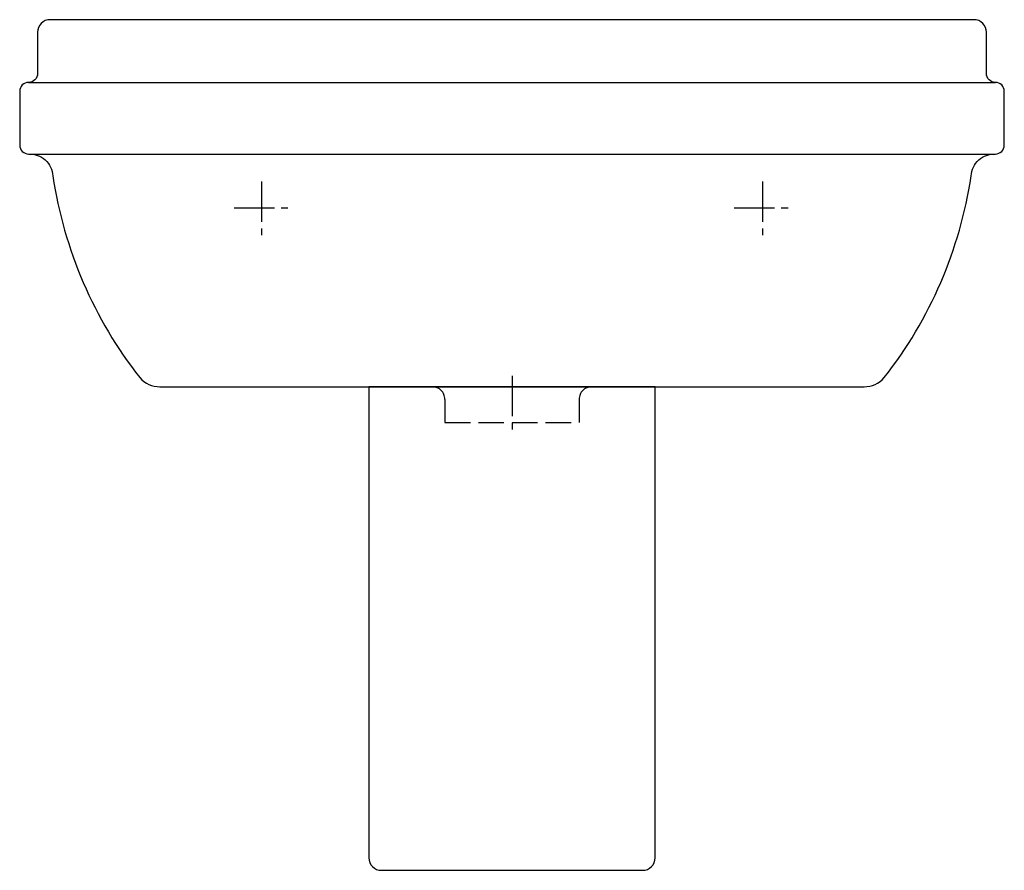
# Model space of a CAD drawing. Units: millimetres. Extents: x -275 to 275, y -480 to -5.
import ezdxf

# ---------------------------------------------------------------- set-up
doc = ezdxf.new("R2010")
doc.units = ezdxf.units.MM
doc.linetypes.add('AM_DIN_F_W050', pattern=[6.25, 4.75, -1.5])
doc.linetypes.add('CENTER2', pattern=[1.125, 0.75, -0.125, 0.125, -0.125])

msp = doc.modelspace()

# ---------------------------------------------------------------- linework, layer by layer
for p, q in [((-270, -40), (270, -40)), ((-270, -80), (270, -80))]:
    msp.add_line(p, q)
at = {"color": 4, "linetype": 'CENTER2', "ltscale": 30}
for p, q in [((-140, -95.41), (-140, -125.82)), ((140, -95.41), (140, -125.82)), ((124.18, -110), (155.82, -110)), ((-155.19, -110), (-124.81, -110)), ((0, -203.83), (0, -234.24))]:
    msp.add_line(p, q, dxfattribs=at)
at = {"color": 6, "linetype": 'AM_DIN_F_W050', "ltscale": 3}
for p, q in [((-37.5, -217), (-37.5, -230)), ((37.5, -217), (37.5, -230)), ((-37.5, -230), (37.5, -230))]:
    msp.add_line(p, q, dxfattribs=at)
for points in [[(256.49, -92.28, -0.414214), (270, -80, 0.414214), (275, -75), (275, -45, 0.414214), (270, -40, -0.414214), (265, -35), (265, -12, 0.414214), (258, -5), (-258, -5, 0.414214), (-265, -12), (-265, -35, -0.414214), (-270, -40, 0.414214), (-275, -45), (-275, -75, 0.414214), (-270, -80, -0.414214), (-256.49, -92.28, 0.129179), (-207.94, -204.88, 0.216162), (-196.65, -210), (196.65, -210, 0.216162), (207.94, -204.88, 0.129179)], [(80, -210), (-80, -210), (-80, -473, 0.414214), (-73, -480), (73, -480, 0.414214), (80, -473)]]:
    msp.add_lwpolyline(points, format="xyb", close=True)
for centre, start, end in [((-44.5, -217), 360, 90), ((44.5, -217), 90, 180)]:
    msp.add_arc(centre, 7, start, end, dxfattribs=at)

doc.saveas('drawing.dxf')
